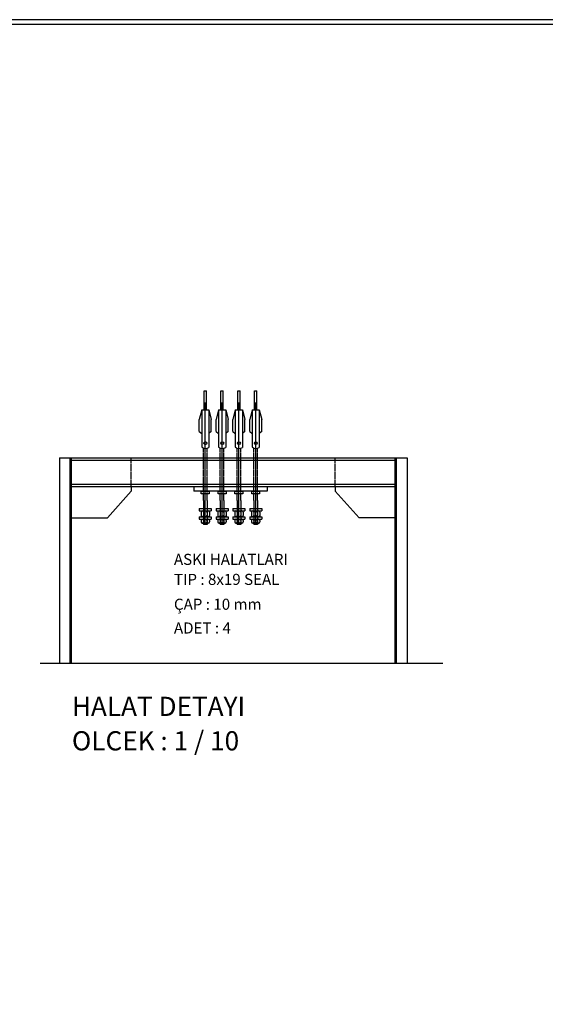
# Model space of a CAD drawing. Units: millimetres. Extents: x -27473 to 475, y 12702 to 21602.
# Drawn here: x -4337 to -2146, y 17497 to 21602 of the extents above; entities that cross this region are included whole.
import ezdxf

# ---------------------------------------------------------------- set-up
doc = ezdxf.new("R2010")
doc.units = ezdxf.units.MM
for name, pattern in [('ACAD_ISO02W100', [15, 12, -3]), ('CENTERX2', [4, 2.5, -0.5, 0.5, -0.5]), ('HIDDEN', [9.525, 6.35, -3.175])]:
    doc.linetypes.add(name, pattern=pattern)
for name, color, linetype in [('02', 4, 'Continuous'), ('02C', 2, 'CENTERX2'), ('02K', 2, 'ACAD_ISO02W100'), ('04', 5, 'Continuous'), ('KABLO', 1, 'Continuous'), ('KUYU', 9, 'Continuous'), ('YAZı', 4, 'Continuous')]:
    doc.layers.add(name, color=color, linetype=linetype)

msp = doc.modelspace()

# ---------------------------------------------------------------- linework, layer by layer
at = {"color": 0}
for p, q in [((-3568.325, 20054.607), (-3558.325, 20054.607)), ((-3568.325, 20054.607), (-3558.325, 20054.607)), ((-3498.325, 20054.607), (-3488.325, 20054.607)), ((-3428.325, 20054.607), (-3418.325, 20054.607)), ((-3428.325, 20054.607), (-3418.325, 20054.607)), ((-3358.325, 20054.607), (-3348.325, 20054.607))]:
    msp.add_line(p, q, dxfattribs=at)
msp.add_lwpolyline([(-27473.488, 12701.916), (475.336, 12701.916), (475.336, 21601.916), (-27473.488, 21601.916)], close=True)
at = {"layer": '02', "color": 0}
for p, q in [((-4126.716, 18918.511), (-4126.716, 19775.528)), ((-2766.716, 18918.511), (-2766.716, 19775.528))]:
    msp.add_line(p, q, dxfattribs=at)
at = {"layer": '02C', "color": 0}
for p, q in [((-3570.825, 19596.607), (-3570.825, 19815.481)), ((-3555.825, 19596.607), (-3555.825, 19814.878)), ((-3500.825, 19596.607), (-3500.825, 19815.481)), ((-3485.825, 19596.607), (-3485.825, 19814.878)), ((-3430.825, 19596.607), (-3430.825, 19815.481)), ((-3415.825, 19596.607), (-3415.825, 19814.878)), ((-3360.825, 19596.607), (-3360.825, 19815.481)), ((-3345.825, 19596.607), (-3345.825, 19814.878))]:
    msp.add_line(p, q, dxfattribs=at)
at = {"layer": '02K', "color": 0, "linetype": 'HIDDEN', "ltscale": 0.5}
for p, q in [((-3871.716, 19655.528), (-3871.716, 19775.528)), ((-3021.716, 19655.528), (-3021.716, 19775.528))]:
    msp.add_line(p, q, dxfattribs=at)
at = {"layer": '04', "color": 0}
for p, q in [((-3568.325, 19974.607), (-3568.325, 20054.607)), ((-3558.325, 19974.607), (-3558.325, 20054.607)), ((-3498.325, 19974.607), (-3498.325, 20054.607)), ((-3488.325, 19974.607), (-3488.325, 20054.607)), ((-3428.325, 19974.607), (-3428.325, 20054.607)), ((-3418.325, 19974.607), (-3418.325, 20054.607)), ((-3358.325, 19974.607), (-3358.325, 20054.607)), ((-3348.325, 19974.607), (-3348.325, 20054.607)), ((-3563.325, 19496.607), (-3563.325, 20005.865)), ((-3493.325, 19496.607), (-3493.325, 20005.865)), ((-3423.325, 19496.607), (-3423.325, 20005.865)), ((-3353.325, 19496.607), (-3353.325, 20005.865)), ((-3578.325, 19974.607), (-3588.325, 19934.607)), ((-3578.325, 19974.607), (-3578.325, 19884.607)), ((-3578.325, 19974.607), (-3548.325, 19974.607)), ((-3548.325, 19974.607), (-3548.325, 19884.607)), ((-3548.325, 19974.607), (-3538.325, 19934.607)), ((-3508.325, 19974.607), (-3518.325, 19934.607)), ((-3508.325, 19974.607), (-3508.325, 19884.607)), ((-3508.325, 19974.607), (-3478.325, 19974.607)), ((-3478.325, 19974.607), (-3468.325, 19934.607)), ((-3478.325, 19974.607), (-3478.325, 19884.607)), ((-3438.325, 19974.607), (-3448.325, 19934.607)), ((-3438.325, 19974.607), (-3438.325, 19884.607)), ((-3438.325, 19974.607), (-3408.325, 19974.607)), ((-3408.325, 19974.607), (-3398.325, 19934.607)), ((-3408.325, 19974.607), (-3408.325, 19884.607)), ((-3368.325, 19974.607), (-3378.325, 19934.607)), ((-3368.325, 19974.607), (-3368.325, 19884.607)), ((-3368.325, 19974.607), (-3338.325, 19974.607)), ((-3338.325, 19974.607), (-3338.325, 19884.607)), ((-3338.325, 19974.607), (-3328.325, 19934.607)), ((-3588.325, 19884.607), (-3588.325, 19934.607)), ((-3538.325, 19884.607), (-3538.325, 19934.607)), ((-3518.325, 19884.607), (-3518.325, 19934.607)), ((-3468.325, 19884.607), (-3468.325, 19934.607)), ((-3448.325, 19884.607), (-3448.325, 19934.607)), ((-3398.325, 19884.607), (-3398.325, 19934.607)), ((-3378.325, 19884.607), (-3378.325, 19934.607)), ((-3328.325, 19884.607), (-3328.325, 19934.607)), ((-3588.325, 19884.607), (-3578.325, 19876.285)), ((-3578.325, 19884.607), (-3578.325, 19820.335)), ((-3548.325, 19884.607), (-3548.325, 19818.816)), ((-3538.325, 19884.607), (-3548.325, 19876.285)), ((-3518.325, 19884.607), (-3508.325, 19876.285)), ((-3508.325, 19884.607), (-3508.325, 19820.335)), ((-3468.325, 19884.607), (-3478.325, 19876.285)), ((-3478.325, 19884.607), (-3478.325, 19818.816)), ((-3448.325, 19884.607), (-3438.325, 19876.285)), ((-3438.325, 19884.607), (-3438.325, 19820.335)), ((-3398.325, 19884.607), (-3408.325, 19876.285)), ((-3408.325, 19884.607), (-3408.325, 19818.816)), ((-3378.325, 19884.607), (-3368.325, 19876.285)), ((-3368.325, 19884.607), (-3368.325, 19820.335)), ((-3338.325, 19884.607), (-3338.325, 19818.816)), ((-3328.325, 19884.607), (-3338.325, 19876.285)), ((-4171.716, 19775.528), (-4121.716, 19775.528)), ((-4171.716, 19775.528), (-4171.716, 18918.511)), ((-4121.716, 19775.528), (-2771.716, 19775.528)), ((-4121.716, 18918.511), (-4121.716, 19775.528)), ((-4121.716, 19765.528), (-2771.716, 19765.528)), ((-2771.716, 19775.528), (-2721.716, 19775.528)), ((-2771.716, 19775.528), (-2771.716, 19675.528)), ((-2771.716, 18918.511), (-2771.716, 19775.528)), ((-2721.716, 19775.528), (-2721.716, 18918.511)), ((-4121.716, 19665.528), (-2771.716, 19665.528)), ((-4121.716, 19655.528), (-2771.716, 19655.528)), ((-3871.716, 19635.528), (-3971.716, 19525.528)), ((-3871.716, 19655.528), (-3871.716, 19635.528)), ((-3611.211, 19655.528), (-3611.211, 19635.528)), ((-3305.943, 19635.528), (-3611.211, 19635.528)), ((-3579.918, 19635.528), (-3546.733, 19635.528)), ((-3579.918, 19624.919), (-3579.918, 19635.528)), ((-3546.733, 19624.919), (-3579.918, 19624.919)), ((-3546.733, 19635.528), (-3546.733, 19624.919)), ((-3509.918, 19635.528), (-3476.733, 19635.528)), ((-3509.918, 19624.919), (-3509.918, 19635.528)), ((-3476.733, 19624.919), (-3509.918, 19624.919)), ((-3476.733, 19635.528), (-3476.733, 19624.919)), ((-3439.918, 19635.528), (-3406.733, 19635.528)), ((-3439.918, 19624.919), (-3439.918, 19635.528)), ((-3406.733, 19624.919), (-3439.918, 19624.919)), ((-3406.733, 19635.528), (-3406.733, 19624.919)), ((-3369.918, 19624.919), (-3369.918, 19635.528)), ((-3369.918, 19635.528), (-3336.733, 19635.528)), ((-3336.733, 19624.919), (-3369.918, 19624.919)), ((-3336.733, 19635.528), (-3336.733, 19624.919)), ((-3305.943, 19655.528), (-3305.943, 19635.528)), ((-3021.716, 19655.528), (-3021.716, 19635.528)), ((-3021.716, 19635.528), (-2921.716, 19525.528)), ((-3570.825, 19596.607), (-3570.825, 19496.607)), ((-3570.825, 19596.607), (-3570.825, 19496.607)), ((-3555.825, 19596.607), (-3555.825, 19496.607)), ((-3500.825, 19596.607), (-3500.825, 19496.607)), ((-3485.825, 19596.607), (-3485.825, 19496.607)), ((-3430.825, 19596.607), (-3430.825, 19496.607)), ((-3430.825, 19596.607), (-3430.825, 19496.607)), ((-3415.825, 19596.607), (-3415.825, 19496.607)), ((-3360.825, 19596.607), (-3360.825, 19496.607)), ((-3345.825, 19596.607), (-3345.825, 19496.607)), ((-3588.325, 19564.158), (-3538.325, 19564.158)), ((-3588.325, 19564.158), (-3588.325, 19554.158)), ((-3588.325, 19554.158), (-3538.325, 19554.158)), ((-3580.825, 19549.158), (-3580.825, 19534.158)), ((-3545.825, 19549.158), (-3545.825, 19534.158)), ((-3538.325, 19564.158), (-3538.325, 19554.158)), ((-3518.325, 19564.158), (-3468.325, 19564.158)), ((-3518.325, 19564.158), (-3518.325, 19554.158)), ((-3518.325, 19554.158), (-3468.325, 19554.158)), ((-3510.825, 19549.158), (-3510.825, 19534.158)), ((-3475.825, 19549.158), (-3475.825, 19529.158)), ((-3468.325, 19564.158), (-3468.325, 19554.158)), ((-3448.325, 19564.158), (-3398.325, 19564.158)), ((-3448.325, 19564.158), (-3448.325, 19554.158)), ((-3448.325, 19554.158), (-3398.325, 19554.158)), ((-3440.825, 19549.158), (-3440.825, 19534.158)), ((-3405.825, 19549.158), (-3405.825, 19534.158)), ((-3398.325, 19564.158), (-3398.325, 19554.158)), ((-3378.325, 19564.158), (-3378.325, 19554.158)), ((-3378.325, 19564.158), (-3328.325, 19564.158)), ((-3378.325, 19554.158), (-3328.325, 19554.158)), ((-3370.825, 19549.158), (-3370.825, 19534.158)), ((-3335.825, 19549.158), (-3335.825, 19529.158)), ((-3328.325, 19564.158), (-3328.325, 19554.158)), ((-4121.716, 19525.528), (-3971.716, 19525.528)), ((-3588.325, 19529.158), (-3538.325, 19529.158)), ((-3588.325, 19529.158), (-3588.325, 19519.158)), ((-3588.325, 19519.158), (-3538.325, 19519.158)), ((-3580.825, 19514.158), (-3580.825, 19508.086)), ((-3575.825, 19503.086), (-3550.825, 19503.086)), ((-3545.825, 19514.158), (-3545.825, 19508.086)), ((-3538.325, 19529.158), (-3538.325, 19519.158)), ((-3518.325, 19529.158), (-3468.325, 19529.158)), ((-3518.325, 19529.158), (-3518.325, 19519.158)), ((-3518.325, 19519.158), (-3468.325, 19519.158)), ((-3510.825, 19514.158), (-3510.825, 19508.086)), ((-3505.825, 19503.086), (-3480.825, 19503.086)), ((-3475.825, 19514.158), (-3475.825, 19508.086)), ((-3468.325, 19529.158), (-3468.325, 19519.158)), ((-3448.325, 19529.158), (-3398.325, 19529.158)), ((-3448.325, 19529.158), (-3448.325, 19519.158)), ((-3448.325, 19519.158), (-3398.325, 19519.158)), ((-3440.825, 19514.158), (-3440.825, 19508.086)), ((-3435.825, 19503.086), (-3410.825, 19503.086)), ((-3405.825, 19514.158), (-3405.825, 19508.086)), ((-3398.325, 19529.158), (-3398.325, 19519.158)), ((-3378.325, 19529.158), (-3378.325, 19519.158)), ((-3378.325, 19529.158), (-3328.325, 19529.158)), ((-3378.325, 19519.158), (-3328.325, 19519.158)), ((-3370.825, 19514.158), (-3370.825, 19508.086)), ((-3365.825, 19503.086), (-3340.825, 19503.086)), ((-3335.825, 19514.158), (-3335.825, 19508.086)), ((-3328.325, 19529.158), (-3328.325, 19519.158)), ((-2771.716, 19525.528), (-2921.716, 19525.528)), ((-3555.825, 19496.607), (-3570.825, 19496.607)), ((-3485.825, 19496.607), (-3500.825, 19496.607)), ((-3415.825, 19496.607), (-3430.825, 19496.607)), ((-3345.825, 19496.607), (-3360.825, 19496.607))]:
    msp.add_line(p, q, dxfattribs=at)
for centre in [(-3563.212, 19836.355), (-3492.61, 19836.355), (-3423.212, 19836.355), (-3352.61, 19836.355)]:
    msp.add_circle(centre, 6.005, dxfattribs=at)
for centre, radius, start, end in [((-3562.462, 19836.626), 22.738, 225.761842, 308.441935), ((-3492.462, 19836.626), 22.738, 225.761842, 308.441935), ((-3422.462, 19836.626), 22.738, 225.761842, 308.441935), ((-3352.462, 19836.626), 22.738, 225.761842, 308.441935), ((-3575.825, 19549.158), 5, 0, 180), ((-3563.325, 19546.033), 8.125, 22.619865, 157.380135), ((-3550.825, 19549.158), 5, 0, 180), ((-3505.825, 19549.158), 5, 0, 180), ((-3493.325, 19546.033), 8.125, 22.619865, 157.380135), ((-3480.825, 19549.158), 5, 0, 180), ((-3435.825, 19549.158), 5, 0, 180), ((-3423.325, 19546.033), 8.125, 22.619865, 157.380135), ((-3410.825, 19549.158), 5, 0, 180), ((-3365.825, 19549.158), 5, 0, 180), ((-3353.325, 19546.033), 8.125, 22.619865, 157.380135), ((-3340.825, 19549.158), 5, 0, 180), ((-3575.825, 19534.158), 5, 180, 0), ((-3575.825, 19514.158), 5, 0, 180), ((-3575.825, 19508.086), 5, 180, 0), ((-3563.325, 19537.283), 8.125, 202.619865, 337.380135), ((-3563.325, 19511.033), 8.125, 22.619865, 157.380135), ((-3563.325, 19511.211), 8.125, 202.619865, 337.380135), ((-3550.825, 19534.158), 5, 180, 0), ((-3550.825, 19514.158), 5, 0, 180), ((-3550.825, 19508.086), 5, 180, 0), ((-3505.825, 19534.158), 5, 180, 0), ((-3505.825, 19514.158), 5, 0, 180), ((-3505.825, 19508.086), 5, 180, 0), ((-3493.325, 19537.283), 8.125, 202.619865, 337.380135), ((-3493.325, 19511.033), 8.125, 22.619865, 157.380135), ((-3493.325, 19511.211), 8.125, 202.619865, 337.380135), ((-3480.825, 19534.158), 5, 180, 0), ((-3480.825, 19514.158), 5, 0, 180), ((-3480.825, 19508.086), 5, 180, 0), ((-3435.825, 19534.158), 5, 180, 0), ((-3435.825, 19514.158), 5, 0, 180), ((-3435.825, 19508.086), 5, 180, 0), ((-3423.325, 19537.283), 8.125, 202.619865, 337.380135), ((-3423.325, 19511.033), 8.125, 22.619865, 157.380135), ((-3423.325, 19511.211), 8.125, 202.619865, 337.380135), ((-3410.825, 19534.158), 5, 180, 0), ((-3410.825, 19514.158), 5, 0, 180), ((-3410.825, 19508.086), 5, 180, 0), ((-3365.825, 19534.158), 5, 180, 0), ((-3365.825, 19514.158), 5, 0, 180), ((-3365.825, 19508.086), 5, 180, 0), ((-3353.325, 19537.283), 8.125, 202.619865, 337.380135), ((-3353.325, 19511.033), 8.125, 22.619865, 157.380135), ((-3353.325, 19511.211), 8.125, 202.619865, 337.380135), ((-3340.825, 19534.158), 5, 180, 0), ((-3340.825, 19514.158), 5, 0, 180), ((-3340.825, 19508.086), 5, 180, 0)]:
    msp.add_arc(centre, radius, start, end, dxfattribs=at)
at = {"layer": 'KUYU', "ltscale": 4}
msp.add_line((-4251.626, 18918.511), (-2572.921, 18918.511), dxfattribs=at)
at = {"layer": 'YAZı'}
msp.add_lwpolyline([(-27453.488, 12721.916), (455.336, 12721.916), (455.336, 21581.916), (-27453.488, 21581.916)], close=True, dxfattribs=at)

# ---------------------------------------------------------------- texts
at = {"linetype": 'Continuous'}
for s, p in [('ASKI HALATLARI', (-3694.007, 19328.589)), ('TIP : 8x19 SEAL', (-3694.007, 19245.156)), ('ÇAP : 10 mm', (-3694.007, 19141.475)), ('ADET : 4', (-3694.007, 19042.507))]:
    msp.add_text(s, height=46.2, dxfattribs=at).set_placement(p)
at = {"layer": 'KABLO', "ltscale": 4}
for s, p in [('HALAT DETAYI  ', (-4119.533, 18698.748)), ('OLCEK : 1 / 10', (-4119.533, 18555.257))]:
    msp.add_text(s, height=80, dxfattribs=at).set_placement(p)

doc.saveas('drawing.dxf')
